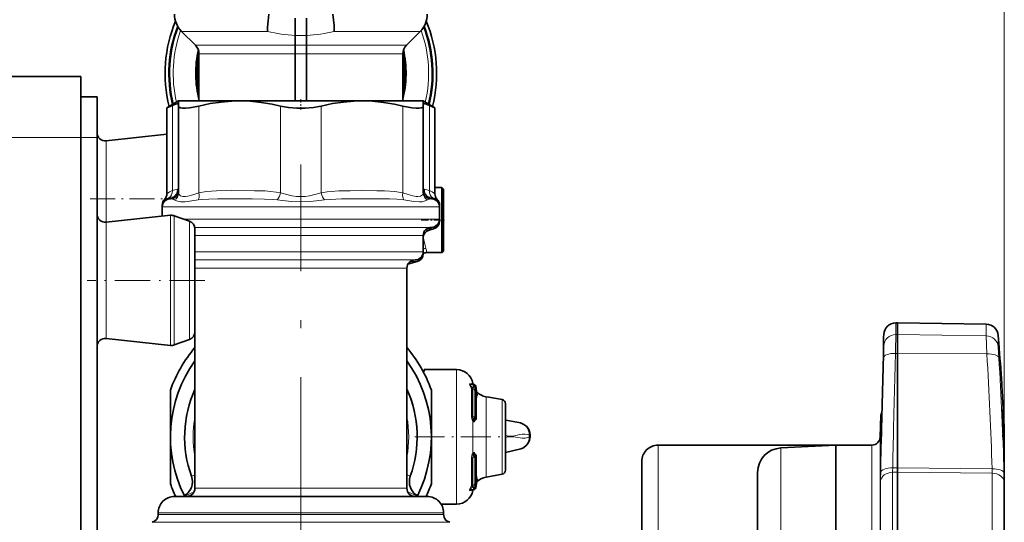
# Model space of a CAD drawing. Extents: x 0 to 420, y 0 to 297.
# Drawn here: x 305 to 366, y 230 to 261 of the extents above; entities that cross this region are included whole.
import ezdxf

# ---------------------------------------------------------------- set-up
doc = ezdxf.new("R2010")
doc.units = 0
doc.linetypes.add('DASHDOT', pattern=[18.5, 12, -3, 0.5, -3])

msp = doc.modelspace()

# ---------------------------------------------------------------- linework, layer by layer
at = {"color": 7, "lineweight": 13}
for p, q in [((365.792877, 236.228714), (365.792877, 283.549164)), ((315.352264, 260.482147), (320.615173, 260.482147)), ((322.313171, 260.228363), (323.013184, 260.228363)), ((324.711121, 260.482147), (326.168213, 260.482147)), ((329.974091, 260.482147), (326.168213, 260.482147)), ((322.313171, 259.6409), (316.193512, 259.6409)), ((322.313171, 259.63736), (323.013184, 259.63736)), ((325.764893, 259.6409), (323.013184, 259.6409)), ((329.132843, 259.6409), (325.764893, 259.6409)), ((316.385254, 259.017242), (316.333923, 259.026459)), ((316.385254, 259.017242), (316.413147, 259.055908)), ((322.313171, 259.110565), (316.413177, 259.110565)), ((322.313171, 259.110565), (323.013184, 259.110565)), ((325.659576, 259.110565), (323.013184, 259.110565)), ((328.913177, 259.110565), (325.659576, 259.110565)), ((328.941101, 259.017242), (328.913208, 259.055939)), ((328.941101, 259.017242), (328.992432, 259.026459)), ((316.338409, 258.696747), (316.285919, 258.703339)), ((316.37674, 258.728638), (316.338409, 258.696747)), ((316.37674, 258.728638), (316.402039, 258.740631)), ((316.402039, 258.740631), (316.413177, 258.746338)), ((328.913177, 258.746338), (328.924316, 258.740631)), ((328.949615, 258.728638), (328.924316, 258.740631)), ((328.949615, 258.728638), (328.987946, 258.696747)), ((328.987946, 258.696747), (329.040436, 258.703339)), ((316.338409, 257.14621), (316.285919, 257.139587)), ((316.385254, 256.825714), (316.333923, 256.816498)), ((316.37674, 257.114319), (316.338409, 257.14621)), ((316.37674, 257.114319), (316.402039, 257.102295)), ((316.413147, 256.787048), (316.385254, 256.825714)), ((316.402039, 257.102295), (316.413177, 257.096619)), ((328.913177, 257.096619), (328.924316, 257.102295)), ((328.913208, 256.787018), (328.941101, 256.825714)), ((328.924316, 257.102295), (328.949615, 257.114319)), ((328.941101, 256.825714), (328.992432, 256.816498)), ((328.949615, 257.114319), (328.987946, 257.14621)), ((328.987946, 257.14621), (329.040436, 257.139587)), ((314.782349, 250.731812), (314.782349, 255.944717)), ((316.413177, 255.911804), (316.413177, 250.584656)), ((321.413177, 255.911804), (321.413177, 250.584656)), ((323.913177, 255.911804), (323.913177, 250.584656)), ((328.913177, 255.911804), (328.913177, 250.584656)), ((330.544006, 250.731812), (330.544006, 255.944717)), ((296.663177, 253.971481), (309.163177, 253.971481)), ((310.163177, 253.971481), (309.163177, 253.971481)), ((310.716919, 253.781326), (310.716919, 248.781326)), ((315.163177, 250.81369), (315.092621, 250.803741)), ((330.233734, 250.803741), (330.163177, 250.813675)), ((314.962372, 250.32077), (314.785034, 250.32077)), ((330.364014, 250.32077), (330.541321, 250.32077)), ((314.177155, 249.837814), (314.163177, 249.837814)), ((315.203735, 249.721481), (314.163177, 249.721481)), ((331.163177, 249.721481), (315.203735, 249.721481)), ((331.14917, 249.837814), (331.163177, 249.837814)), ((310.716919, 248.781326), (310.716919, 243.514801)), ((314.673889, 243.309753), (314.673889, 249.208984)), ((314.898651, 243.32283), (314.898651, 249.181732)), ((331.163177, 248.971481), (315.476349, 248.971481)), ((315.834198, 243.486084), (315.834198, 248.841217)), ((331.14917, 248.855133), (331.163177, 248.855133)), ((330.663177, 248.471481), (316.153107, 248.471481)), ((330.288239, 248.302826), (330.533783, 248.302826)), ((330.364044, 248.372177), (330.792603, 248.372177)), ((330.163177, 247.971481), (316.163177, 247.971481)), ((330.163177, 246.971481), (316.163177, 246.971481)), ((316.520111, 246.471481), (316.163269, 246.471481)), ((329.663177, 246.471481), (316.520111, 246.471481)), ((329.363953, 246.372177), (329.792572, 246.372177)), ((330.14917, 246.855133), (330.163177, 246.855133)), ((316.958893, 245.971481), (316.163177, 245.971481)), ((329.163177, 245.971481), (316.958893, 245.971481)), ((310.716919, 243.514801), (310.716919, 241.661636)), ((314.673889, 241.233963), (314.673889, 243.309753)), ((314.898651, 241.261215), (314.898651, 243.32283)), ((315.834198, 241.60173), (315.834198, 243.486084)), ((359.1362, 241.906403), (359.1362, 242.619751)), ((364.689148, 241.816254), (364.689148, 242.526276)), ((358.39447, 241.7453), (358.39447, 241.063126)), ((358.39975, 241.208511), (358.39975, 241.896042)), ((359.1362, 241.906403), (359.234772, 241.908066)), ((364.689148, 241.816254), (359.234772, 241.908066)), ((364.689148, 241.816254), (364.721497, 240.708115)), ((365.423828, 241.148697), (365.423828, 241.834015)), ((365.423828, 241.148697), (365.456299, 240.474731)), ((359.120239, 240.744003), (359.234772, 240.744766)), ((364.721497, 240.708115), (359.234772, 240.744766)), ((332.213165, 233.621338), (332.213165, 239.746475)), ((333.24176, 238.80101), (333.08551, 238.826828)), ((333.116547, 236.865463), (333.116547, 238.598877)), ((333.244202, 238.66713), (333.187531, 238.673355)), ((333.189514, 238.552307), (333.278839, 238.547119)), ((333.189514, 236.845993), (333.189514, 238.552307)), ((333.200195, 238.907135), (333.200195, 238.86879)), ((333.257263, 238.835815), (333.256042, 238.836136)), ((333.257263, 238.835815), (333.29834, 238.827789)), ((333.278839, 236.855881), (333.278839, 238.547119)), ((333.360748, 236.825272), (333.360748, 238.474548)), ((333.365631, 236.808762), (333.365631, 238.722092)), ((333.380219, 238.741516), (333.379333, 238.746674)), ((333.399078, 236.749588), (333.399078, 238.257812)), ((333.403778, 238.147888), (333.403687, 238.149338)), ((333.431519, 238.123932), (333.446777, 238.07019)), ((333.448639, 238.062241), (333.446777, 238.07019)), ((333.450256, 238.053925), (333.448639, 238.062241)), ((333.454102, 238.240417), (333.454102, 238.247574)), ((334.01355, 238.083008), (334.01355, 234.427917)), ((335.006592, 237.907898), (335.006592, 234.512833)), ((333.189514, 236.845993), (333.278839, 236.855881)), ((333.263733, 236.726624), (333.278839, 236.728226)), ((333.278839, 236.728226), (333.283264, 236.713516)), ((333.360748, 236.825272), (333.365631, 236.808762)), ((358.227295, 235.272949), (358.227295, 236.957245)), ((333.200195, 236.602798), (333.200195, 234.601166)), ((358.2724, 236.33577), (358.265869, 236.058441)), ((365.792603, 234.562943), (365.792603, 236.228714)), ((336.662079, 235.75029), (336.662079, 235.612396)), ((358.180023, 235.604019), (358.180023, 234.01474)), ((344.563171, 229.32869), (344.563171, 235.121475)), ((352.084686, 216.713287), (352.084686, 234.944931)), ((357.680328, 235.121475), (357.680328, 233.591263)), ((358.227936, 235.218887), (358.227295, 235.272949)), ((333.116547, 233.898285), (333.116547, 234.336121)), ((333.189514, 234.356232), (333.278839, 234.346603)), ((333.189514, 232.667084), (333.189514, 234.356232)), ((333.263733, 234.476532), (333.278839, 234.474991)), ((333.278839, 234.474991), (333.283264, 234.490219)), ((333.278839, 232.672531), (333.278839, 234.346603)), ((333.360748, 234.37822), (333.365631, 234.395325)), ((333.360748, 232.745667), (333.360748, 234.37822)), ((333.365631, 232.505463), (333.365631, 234.395325)), ((333.399078, 234.456818), (333.399078, 232.963882)), ((334.01355, 233.159943), (334.01355, 234.427917)), ((335.006592, 234.512833), (335.006592, 233.335052)), ((365.792603, 216.097824), (365.792603, 234.562943)), ((333.116547, 232.620132), (333.116547, 233.898285)), ((358.180023, 209.638962), (358.180023, 234.01474)), ((358.951447, 233.724777), (359.234772, 233.727707)), ((359.234772, 233.727707), (365.040466, 233.667603)), ((315.955139, 233.211472), (315.953522, 233.210327)), ((315.971771, 233.217697), (315.955139, 233.211472)), ((329.371216, 233.211456), (329.354584, 233.217697)), ((329.372833, 233.210327), (329.371216, 233.211472)), ((332.213165, 231.496475), (332.213165, 233.621338)), ((333.403778, 233.076416), (333.403687, 233.074951)), ((333.431122, 233.102402), (333.446777, 233.156708)), ((333.446777, 233.156708), (333.448639, 233.164536)), ((333.448639, 233.164536), (333.450256, 233.172699)), ((357.680328, 210.121475), (357.680328, 233.591263)), ((358.94577, 233.453247), (359.234772, 233.456268)), ((358.94577, 211.789703), (358.94577, 233.453247)), ((359.234772, 233.456268), (365.049561, 233.395294)), ((365.049561, 211.847656), (365.049561, 233.395294)), ((316.958893, 232.471481), (316.163177, 232.471481)), ((329.163177, 232.471481), (316.958893, 232.471481)), ((333.187531, 232.546494), (333.244202, 232.552902)), ((333.278839, 232.672531), (333.189514, 232.667084)), ((333.454102, 232.977554), (333.379333, 232.486053)), ((333.379333, 232.486053), (333.380219, 232.491089)), ((333.454102, 232.977554), (333.454102, 232.984543)), ((358.20932, 212.328659), (358.20932, 232.914291)), ((365.785339, 212.376083), (365.785339, 232.866867)), ((315.517548, 232.008606), (315.512512, 232.006165)), ((315.533813, 232.014893), (315.517578, 232.008621)), ((329.808807, 232.008606), (329.792542, 232.014877)), ((329.813843, 232.006165), (329.808807, 232.008606)), ((333.08551, 232.393753), (333.24176, 232.42012)), ((333.200195, 232.335815), (333.200195, 232.365234)), ((333.257263, 232.397171), (333.29834, 232.404953)), ((314.984344, 230.971481), (313.913177, 230.971481)), ((314.984344, 230.871475), (313.913177, 230.871475)), ((331.413177, 230.971481), (314.984344, 230.971481)), ((331.413177, 230.871475), (314.984344, 230.871475)), ((313.538177, 230.38736), (314.655243, 230.38736)), ((331.788177, 230.38736), (314.655243, 230.38736))]:
    msp.add_line(p, q, dxfattribs=at)
at = {"color": 7, "lineweight": 35}
for p, q in [((322.313171, 260.228363), (322.313171, 261.292542)), ((323.013184, 260.228363), (323.013184, 261.292542)), ((316.193512, 259.6409), (315.352264, 260.482147)), ((322.313171, 259.63736), (322.313171, 260.228363)), ((323.013184, 259.63736), (323.013184, 260.228363)), ((329.132843, 259.6409), (329.974091, 260.482147)), ((322.313171, 259.110565), (322.313171, 259.63736)), ((323.013184, 259.110565), (323.013184, 259.63736)), ((316.333923, 259.026459), (316.351318, 259.121918)), ((316.378143, 259.183167), (316.396484, 259.207886)), ((316.396484, 259.207886), (316.405304, 259.218933)), ((316.413177, 257.921478), (316.413177, 259.110565)), ((322.313171, 256.221466), (322.313171, 259.110565)), ((323.013184, 256.221466), (323.013184, 259.110565)), ((328.913177, 257.921478), (328.913177, 259.110565)), ((328.929871, 259.207886), (328.921051, 259.218933)), ((328.948212, 259.183167), (328.929871, 259.207886)), ((328.992432, 259.026459), (328.975037, 259.121918)), ((316.318115, 258.610901), (316.392731, 258.673492)), ((329.00824, 258.610901), (328.933624, 258.673492)), ((316.413177, 256.221466), (316.413177, 257.921478)), ((328.913177, 256.221466), (328.913177, 257.921478)), ((296.663177, 257.721466), (309.163177, 257.721466)), ((309.163177, 257.721466), (309.163177, 253.971481)), ((309.163177, 257.721466), (309.163177, 256.721466)), ((316.318115, 257.232056), (316.392731, 257.169464)), ((329.00824, 257.232056), (328.933624, 257.169464)), ((309.163177, 256.721466), (309.163177, 256.471466)), ((316.333923, 256.816498), (316.351318, 256.721039)), ((316.396484, 256.635071), (316.378143, 256.65976)), ((316.413177, 256.615387), (316.396484, 256.635071)), ((328.913177, 256.615387), (328.929871, 256.635071)), ((328.929871, 256.635071), (328.948212, 256.65976)), ((328.992432, 256.816498), (328.975037, 256.721039)), ((310.163177, 256.471466), (309.163177, 256.471466)), ((310.163177, 253.971481), (310.163177, 256.471466)), ((315.163177, 256.221466), (314.447418, 255.808228)), ((316.081299, 256.221466), (315.163177, 256.221466)), ((315.163177, 256.221466), (315.163177, 255.911804)), ((318.911926, 256.221466), (316.081299, 256.221466)), ((318.911926, 256.221466), (318.914429, 256.221466)), ((326.411926, 256.221466), (318.914459, 256.221466)), ((326.411926, 256.221466), (326.414429, 256.221466)), ((330.163177, 256.221466), (326.414429, 256.221466)), ((330.163177, 256.221466), (330.878937, 255.808228)), ((330.163177, 255.911804), (330.163177, 256.221466)), ((314.782349, 255.944717), (314.447418, 255.808228)), ((314.447418, 250.536148), (314.447418, 255.808228)), ((315.163177, 255.911804), (315.163177, 250.584656)), ((330.163177, 255.911804), (330.163177, 250.584656)), ((330.878937, 255.808228), (330.544006, 255.944717)), ((330.878937, 250.536148), (330.878937, 255.808228)), ((310.716919, 253.781326), (314.447388, 254.184509)), ((309.163177, 61.471481), (309.163177, 253.971481)), ((310.163177, 215.987503), (310.163177, 253.971481)), ((310.163177, 253.009521), (310.163177, 253.221481)), ((310.163177, 252.870926), (310.163177, 253.009521)), ((310.163177, 252.438873), (310.163177, 252.870926)), ((310.163177, 249.275253), (310.163177, 252.438873)), ((330.878906, 250.921478), (331.313171, 250.921478)), ((331.313171, 250.676636), (331.313171, 250.921478)), ((331.413177, 250.821472), (331.313171, 250.921478)), ((331.313171, 246.921478), (331.313171, 250.676636)), ((331.413177, 250.588882), (331.413177, 250.821472)), ((331.413177, 247.021469), (331.413177, 250.588882)), ((314.163177, 249.837814), (314.163177, 249.727539)), ((314.163177, 249.153809), (314.163177, 249.721481)), ((331.163177, 249.837814), (331.163177, 248.855133)), ((331.163177, 248.971481), (331.163177, 249.721481)), ((310.716919, 248.781326), (314.673889, 249.208984)), ((315.834198, 248.841217), (314.898651, 249.181732)), ((316.163177, 243.711334), (316.163177, 248.371368)), ((330.533783, 248.302826), (330.792603, 248.372177)), ((330.163177, 246.971481), (330.163177, 247.971481)), ((330.163177, 247.819855), (330.163177, 246.855133)), ((330.350555, 246.921478), (331.313171, 246.921478)), ((331.413177, 247.021469), (331.313171, 246.921478)), ((329.230103, 246.221451), (329.792572, 246.372177)), ((316.163177, 232.471481), (316.163177, 245.971481)), ((329.163177, 232.471481), (329.163177, 245.971481)), ((316.163177, 242.071579), (316.163177, 243.711334)), ((359.1362, 242.619751), (359.234772, 242.621475)), ((359.234772, 241.908066), (359.234772, 242.621475)), ((364.689148, 242.526276), (359.234772, 242.621475)), ((310.716919, 241.661636), (314.673889, 241.233963)), ((315.834198, 241.60173), (314.898651, 241.261215)), ((358.39447, 241.7453), (358.394348, 241.738312)), ((358.394348, 241.738312), (358.394348, 241.056381)), ((358.394348, 241.056381), (358.394348, 241.738312)), ((358.39447, 241.745255), (358.39975, 241.895996)), ((359.234772, 240.744766), (359.234772, 241.908066)), ((365.423828, 241.834015), (365.459045, 241.371475)), ((359.234772, 240.744766), (359.234772, 233.727707)), ((330.213165, 239.641418), (330.213165, 239.746475)), ((330.213165, 239.746475), (332.213165, 239.746475)), ((330.152496, 239.641418), (330.213165, 239.641418)), ((314.663177, 235.621475), (314.663177, 238.493759)), ((330.663177, 235.621475), (330.663177, 238.493759)), ((333.200195, 238.907135), (333.209137, 238.859543)), ((333.256042, 238.836136), (333.30014, 238.82753)), ((333.402832, 238.241776), (333.402649, 238.23558)), ((333.402649, 238.23558), (333.402649, 236.740067)), ((333.462097, 238.225845), (333.463165, 238.21109)), ((333.463165, 238.204041), (333.463165, 238.21109)), ((333.463165, 238.201324), (333.463165, 238.204041)), ((334.189514, 238.051971), (334.01355, 238.083008)), ((335.006592, 237.907898), (334.189514, 238.051971)), ((335.213165, 234.632202), (335.213165, 237.661697)), ((365.702179, 237.279404), (365.721741, 236.965469)), ((365.721741, 236.965469), (365.721741, 237.471481)), ((335.222839, 236.658463), (336.119141, 236.479202)), ((358.180023, 235.603989), (358.227295, 236.957199)), ((365.721741, 236.965469), (365.71225, 236.965469)), ((365.721741, 237.121475), (365.74231, 237.121475)), ((365.74231, 236.627396), (365.74231, 237.121475)), ((365.74231, 237.121475), (365.792603, 236.228714)), ((358.233582, 235.22879), (358.265808, 236.057007)), ((358.272308, 236.334366), (358.265808, 236.057007)), ((365.68869, 236.371475), (365.698151, 236.371475)), ((365.719727, 235.796478), (365.68869, 236.371475)), ((365.698151, 236.371475), (365.729187, 235.796478)), ((365.74231, 236.627396), (365.721558, 236.627396)), ((365.760986, 236.313477), (365.72879, 236.313477)), ((365.74231, 236.627396), (365.760986, 236.313477)), ((365.792603, 236.228714), (365.792877, 236.217819)), ((365.792877, 236.217819), (365.792877, 234.553375)), ((365.792877, 229.139908), (365.792877, 236.217819)), ((314.663177, 235.621475), (314.663177, 232.749191)), ((330.663177, 232.749191), (330.663177, 235.621475)), ((336.713165, 235.628983), (336.713165, 235.738541)), ((365.703094, 235.796478), (365.712006, 235.796478)), ((365.703094, 235.796478), (365.721313, 235.446472)), ((365.719727, 235.796478), (365.712006, 235.796478)), ((365.729187, 235.796478), (365.719727, 235.796478)), ((365.743652, 235.796478), (365.729187, 235.796478)), ((365.761902, 235.446472), (365.743652, 235.796478)), ((335.213165, 234.672653), (336.15036, 234.894409)), ((344.563171, 235.121475), (355.452484, 235.121475)), ((352.084686, 234.944931), (355.453217, 235.121475)), ((355.453217, 233.591263), (355.453217, 235.121475)), ((355.453217, 235.121475), (357.680328, 235.121475)), ((365.721313, 235.446472), (365.735657, 235.446472)), ((365.737946, 235.446472), (365.735657, 235.446472)), ((365.737946, 235.446472), (365.745544, 235.297607)), ((365.747406, 235.446472), (365.737946, 235.446472)), ((365.766815, 234.871475), (365.745544, 235.297607)), ((365.747406, 235.446472), (365.776306, 234.871475)), ((365.747406, 235.446472), (365.761902, 235.446472)), ((365.766815, 234.871475), (365.773193, 234.871475)), ((365.776306, 234.871475), (365.773193, 234.871475)), ((333.402649, 232.986282), (333.402649, 234.466644)), ((335.213165, 233.581253), (335.213165, 234.632202)), ((365.792877, 234.553375), (365.792877, 216.103043)), ((343.563171, 229.302475), (343.563171, 234.121475)), ((359.234772, 233.456268), (359.234772, 233.727707)), ((335.006592, 233.335052), (334.01355, 233.159943)), ((350.663177, 217.431442), (350.663177, 233.446991)), ((355.453217, 233.591263), (355.453217, 216.628662)), ((359.234772, 211.786682), (359.234772, 233.456268)), ((333.402649, 232.986282), (333.402771, 232.981232)), ((333.462036, 232.999313), (333.463165, 233.014282)), ((333.463165, 233.021179), (333.463165, 233.023895)), ((333.463165, 233.014282), (333.463165, 233.021179)), ((315.861908, 231.971481), (314.913177, 231.971481)), ((315.512482, 232.006165), (315.452423, 231.971481)), ((330.413177, 231.971481), (315.861908, 231.971481)), ((329.813843, 232.00618), (329.873932, 231.971481)), ((333.206635, 232.371353), (333.200195, 232.335815)), ((333.256409, 232.396973), (333.299561, 232.405136)), ((331.264252, 231.496475), (332.213165, 231.496475)), ((310.163177, 231.121475), (310.163147, 231.116211)), ((313.913177, 230.871475), (313.913177, 230.971481)), ((331.413177, 230.871475), (331.413177, 230.971481))]:
    msp.add_line(p, q, dxfattribs=at)
at = {"color": 7, "linetype": 'DASHDOT', "lineweight": 13, "ltscale": 0.016267}
msp.add_line((322.663177, 256.327087), (322.663177, 255.676422), dxfattribs=at)
at = {"color": 7, "linetype": 'DASHDOT', "lineweight": 13, "ltscale": 0.03}
msp.add_line((309.063171, 253.971481), (310.263184, 253.971481), dxfattribs=at)
at = {"color": 7, "linetype": 'DASHDOT', "lineweight": 13}
msp.add_line((322.663177, 227.285507), (322.663177, 252.317047), dxfattribs=at)
at = {"color": 7, "linetype": 'DASHDOT', "lineweight": 13, "ltscale": 0.128527}
msp.add_line((309.734741, 250.221481), (314.875824, 250.221481), dxfattribs=at)
at = {"color": 7, "linetype": 'DASHDOT', "lineweight": 13, "ltscale": 0.037334}
msp.add_line((330.044281, 248.921478), (331.537628, 248.921478), dxfattribs=at)
at = {"color": 7, "linetype": 'DASHDOT', "lineweight": 13, "ltscale": 0.18}
msp.add_line((316.763184, 245.221481), (309.563171, 245.221481), dxfattribs=at)
at = {"color": 7, "linetype": 'DASHDOT', "lineweight": 13, "ltscale": 0.15182}
msp.add_line((329.646423, 235.621475), (335.719238, 235.621475), dxfattribs=at)
at = {"color": 7, "lineweight": 35}
for points in [[(320.615173, 260.482147), (320.62149, 260.746918), (320.652008, 261.126587), (320.705261, 261.542786)], [(324.711121, 260.482147), (324.708923, 260.654602), (324.698608, 260.851135), (324.621094, 261.542786)], [(316.413177, 255.911804), (317.109833, 256.057678), (317.771637, 256.155121), (318.412201, 256.208618), (318.911926, 256.221466)], [(318.914459, 256.221466), (319.562805, 256.19986), (320.223663, 256.134216), (320.910553, 256.021362), (321.413177, 255.911804)], [(323.913177, 255.911804), (324.609833, 256.057678), (325.271637, 256.155121), (325.912201, 256.208618), (326.411926, 256.221466)], [(326.414459, 256.221466), (327.062805, 256.19986), (327.723663, 256.134216), (328.410553, 256.021362), (328.913177, 255.911804)], [(315.407166, 255.777969), (315.285614, 255.796936), (315.204468, 255.833466), (315.173615, 255.868408), (315.163177, 255.911804)], [(315.407166, 255.777969), (315.592682, 255.777451), (315.824463, 255.799408), (316.413177, 255.911804)], [(323.913177, 255.911804), (323.429688, 255.823654), (322.921539, 255.780289), (322.404938, 255.780289), (321.896606, 255.823669), (321.413177, 255.911804)], [(330.163177, 255.911804), (330.155121, 255.87326), (330.131317, 255.841263), (330.038574, 255.796356), (329.907104, 255.777161), (329.732727, 255.777512), (329.46286, 255.804718), (328.913177, 255.911804)], [(333.380219, 238.741516), (333.455505, 238.268799), (333.462097, 238.225845)], [(336.119141, 236.479202), (336.332489, 236.394211), (336.511444, 236.251862), (336.635193, 236.072388), (336.698486, 235.886536), (336.713165, 235.738541)], [(336.713165, 235.628983), (336.68335, 235.418945), (336.598877, 235.229538), (336.465363, 235.069336), (336.271912, 234.940414), (336.15036, 234.894409)], [(333.462036, 232.999313), (333.382935, 232.512436), (333.380219, 232.491089)]]:
    msp.add_lwpolyline(points, dxfattribs=at)
at = {"color": 7, "lineweight": 13}
for points in [[(316.385254, 259.017242), (316.372894, 259.115112), (316.373047, 259.166077), (316.376007, 259.179108), (316.378143, 259.183167)], [(328.941101, 259.017242), (328.953461, 259.115112), (328.953308, 259.166077), (328.950348, 259.179108), (328.948212, 259.183167)], [(316.338409, 258.696747), (316.307831, 258.623779), (316.305817, 258.612488), (316.306122, 258.608826), (316.306793, 258.607239), (316.308105, 258.606171), (316.308929, 258.606018), (316.310822, 258.606293), (316.313019, 258.607269), (316.318115, 258.610901)], [(328.987946, 258.696747), (329.018524, 258.623779), (329.020538, 258.612488), (329.020233, 258.608826), (329.019562, 258.607239), (329.01825, 258.606171), (329.017426, 258.606018), (329.015533, 258.606293), (329.013336, 258.607269), (329.00824, 258.610901)], [(316.318115, 257.232056), (316.311066, 257.236572), (316.309204, 257.236908), (316.307343, 257.236298), (316.306549, 257.235291), (316.305939, 257.233154), (316.306274, 257.226227), (316.31308, 257.203094), (316.338409, 257.14621)], [(329.00824, 257.232056), (329.015289, 257.236572), (329.017151, 257.236908), (329.019012, 257.236298), (329.019806, 257.235291), (329.020416, 257.233154), (329.020081, 257.226227), (329.013275, 257.203094), (328.987946, 257.14621)], [(316.385254, 256.825714), (316.372894, 256.727844), (316.373047, 256.67688), (316.376007, 256.663849), (316.378143, 256.65976)], [(328.941101, 256.825714), (328.953461, 256.727844), (328.953308, 256.67688), (328.950348, 256.663849), (328.948212, 256.65976)], [(315.163177, 250.584656), (315.194763, 250.487427), (315.287964, 250.40329), (315.417053, 250.360962)], [(315.417053, 250.360962), (315.595398, 250.36171), (315.734436, 250.387054), (316.047638, 250.475647), (316.413177, 250.584641)], [(321.413177, 250.584656), (321.155609, 250.634186), (320.808105, 250.677338), (320.473389, 250.701202), (319.811462, 250.719238), (318.427277, 250.721283), (317.498199, 250.707748), (316.868378, 250.661484), (316.413177, 250.584656)], [(321.413177, 250.584656), (321.888611, 250.458557), (322.136871, 250.405838), (322.397644, 250.368668), (322.659698, 250.35527), (322.921814, 250.367996), (323.182709, 250.404602), (323.433716, 250.457565), (323.913177, 250.584641)], [(328.913177, 250.584656), (328.429047, 250.664841), (327.788849, 250.709198), (327.320984, 250.719131), (326.39389, 250.721481), (325.692383, 250.720551), (324.987885, 250.707336), (324.518066, 250.677307), (324.281342, 250.650436), (323.913177, 250.584656)], [(328.913177, 250.584656), (329.233795, 250.489502), (329.524292, 250.403793), (329.740417, 250.360565), (329.83548, 250.355316), (330.003296, 250.386337), (330.113312, 250.463409), (330.150604, 250.523346), (330.163177, 250.584641)], [(314.900635, 250.153061), (315.03479, 250.09079), (315.305176, 250.041214)], [(315.305176, 250.041214), (315.540497, 250.043533), (315.717651, 250.060791), (316.35611, 250.153061)], [(318.663116, 250.221481), (317.548859, 250.218475), (317.009064, 250.20578), (316.570007, 250.177582), (316.35611, 250.153061)], [(321.207703, 250.153061), (320.950592, 250.177643), (320.434631, 250.205887), (319.665283, 250.219849), (318.663116, 250.221481)], [(321.207703, 250.153061), (322.058289, 250.063629), (322.659027, 250.038376), (323.259857, 250.062988), (324.118652, 250.153061)], [(326.663177, 250.221481), (325.661194, 250.219849), (325.150604, 250.213165), (324.462189, 250.184067), (324.118652, 250.153061)], [(328.970245, 250.153061), (328.538055, 250.194519), (328.08667, 250.213135), (327.153381, 250.221375), (326.663177, 250.221481)], [(328.970245, 250.153061), (329.592407, 250.06279), (329.929962, 250.038406), (330.074432, 250.045609), (330.289429, 250.090088), (330.42572, 250.153061)], [(333.021973, 238.873718), (333.014008, 238.872177), (333.005615, 238.865097), (333.002472, 238.856735), (333.002472, 238.838028), (333.013855, 238.79866), (333.048157, 238.725906), (333.116547, 238.598877)], [(333.021973, 238.873718), (333.132263, 238.886703), (333.178131, 238.908752)], [(333.08551, 238.826828), (333.069092, 238.827469), (333.061646, 238.826141), (333.055603, 238.822998), (333.052032, 238.815979), (333.052185, 238.812225), (333.055054, 238.803696), (333.070496, 238.781708), (333.13028, 238.723236), (333.187531, 238.673355)], [(333.08551, 238.826828), (333.207306, 238.824905), (333.257263, 238.835815)], [(333.178131, 238.908752), (333.17865, 238.908997), (333.179962, 238.908401), (333.181549, 238.906311), (333.190308, 238.88327)], [(333.283264, 238.813995), (333.276611, 238.808411), (333.24176, 238.80101)], [(333.278839, 238.547119), (333.281616, 238.567032), (333.272461, 238.618423), (333.244202, 238.66713)], [(333.379333, 238.746689), (333.415802, 238.496185), (333.454102, 238.247574)], [(333.399078, 238.257812), (333.401855, 238.287277), (333.404175, 238.292709), (333.40564, 238.294464), (333.407837, 238.295715), (333.410431, 238.295776), (333.41449, 238.293976), (333.424469, 238.284332), (333.454102, 238.240417)], [(333.402588, 238.017319), (333.428528, 238.011246), (333.438263, 238.013489), (333.446503, 238.020309), (333.44986, 238.027008), (333.450256, 238.053925)], [(333.403778, 238.147888), (333.424164, 238.134903), (333.432343, 238.133926), (333.437164, 238.1353), (333.440765, 238.138229)], [(333.116547, 236.865463), (333.136505, 236.732864), (333.178131, 236.634659), (333.184021, 236.626709)], [(333.189514, 236.845993), (333.188782, 236.822571), (333.204468, 236.778839), (333.233215, 236.745514), (333.263733, 236.726624)], [(333.252197, 236.546326), (333.270081, 236.539139), (333.288727, 236.541946), (333.304657, 236.552597), (333.32901, 236.590652), (333.341034, 236.64772)], [(358.227936, 235.218887), (358.22879, 235.20459), (358.22937, 235.201019), (358.229645, 235.200241), (358.230133, 235.200073), (358.230774, 235.20163), (358.231598, 235.20607), (358.248352, 235.502121), (358.265869, 236.058441)], [(335.213165, 235.592422), (335.415253, 235.640762), (335.651947, 235.647369), (335.842072, 235.616287), (336.100189, 235.562317), (336.22757, 235.547485), (336.416107, 235.554016), (336.662079, 235.612396)], [(335.214233, 235.702652), (335.411591, 235.664352), (335.648254, 235.667831), (335.838348, 235.707321), (336.096466, 235.773453), (336.223877, 235.794586), (336.412445, 235.797546), (336.662079, 235.75029)], [(336.662079, 235.75029), (336.707092, 235.74263), (336.711273, 235.740814), (336.712494, 235.739914), (336.713165, 235.738541)], [(333.184021, 234.576309), (333.1716, 234.557114), (333.145386, 234.496536), (333.116547, 234.336121)], [(333.263733, 234.476532), (333.228027, 234.452377), (333.196686, 234.40863), (333.189514, 234.356232)], [(333.341187, 234.558929), (333.321899, 234.632904), (333.300507, 234.658691), (333.282135, 234.667343), (333.263245, 234.665985), (333.252197, 234.659943)], [(333.450256, 233.172699), (333.451355, 233.192291), (333.449432, 233.200119), (333.443298, 233.208862), (333.433167, 233.213364), (333.424225, 233.213669), (333.402557, 233.207138)], [(333.440948, 233.086777), (333.437378, 233.089661), (333.432556, 233.090973), (333.424316, 233.089844), (333.403778, 233.076416)], [(333.116547, 232.620132), (333.037598, 232.472168), (333.006042, 232.397614), (333.001678, 232.37204), (333.003876, 232.358444), (333.010895, 232.349884), (333.021973, 232.347168)], [(333.187531, 232.546494), (333.088104, 232.45668), (333.068939, 232.435989), (333.055481, 232.416824), (333.052155, 232.407471), (333.053223, 232.399765), (333.058228, 232.395309), (333.066315, 232.393112), (333.08551, 232.393753)], [(333.278839, 232.672531), (333.281616, 232.652893), (333.272461, 232.601761), (333.244202, 232.552902)], [(333.454102, 232.984543), (333.42691, 232.942917), (333.416382, 232.931091), (333.411377, 232.927872), (333.40921, 232.927368), (333.406372, 232.927979), (333.405151, 232.928909), (333.403076, 232.931961), (333.400787, 232.93959), (333.399078, 232.963882)], [(316.113861, 232.254883), (315.704956, 232.080933), (315.533813, 232.014877)], [(329.792542, 232.014877), (329.621307, 232.080978), (329.212494, 232.254883)], [(333.021973, 232.347168), (333.132233, 232.340149), (333.178131, 232.32428)], [(333.08551, 232.393753), (333.1539, 232.399734), (333.257263, 232.397171)], [(333.189758, 232.349197), (333.183075, 232.330261), (333.18042, 232.325516), (333.179291, 232.324371), (333.178772, 232.324158), (333.178131, 232.32428)], [(333.283264, 232.413544), (333.27829, 232.416412), (333.24176, 232.42012)]]:
    msp.add_lwpolyline(points, dxfattribs=at)
at = {"color": 7, "lineweight": 35}
for centre, radius, start, end in [((316.412933, 261.542786), 1.5, 179.999995, 225), ((328.913422, 261.542786), 1.5, 314.999999, 0), ((322.663177, 257.921478), 8.325, 157.441202, 194.120673), ((322.663177, 257.921478), 8.325001, 345.878966, 22.559036), ((322.663177, 257.921478), 8.05, 159.328588, 193.563139), ((322.663177, 257.921478), 8.05, 346.436527, 20.671525), ((315.663177, 259.110565), 0.75, 359.999997, 45.000001), ((329.663177, 259.110565), 0.75, 135, 179.999995), ((322.663177, 257.921478), 6.425, 170.096914, 174.745158), ((316.498688, 259.093872), 0.15, 143.463889, 169.232704), ((328.827667, 259.093872), 0.15, 10.767301, 36.536116), ((322.663177, 257.921478), 6.425, 5.253077, 9.903084), ((322.663177, 257.921478), 6.425, 174.74692, 185.25308), ((316.41452, 258.495972), 0.15, 130.000001, 174.74692), ((316.232025, 258.86499), 0.25, 310, 316.436722), ((329.09433, 258.86499), 0.25, 223.562122, 229.999999), ((328.911835, 258.495972), 0.15, 5.253077, 50), ((322.663177, 257.921478), 6.425, 354.746924, 5.253077), ((316.41452, 257.346954), 0.15, 185.253053, 229.999985), ((322.663177, 257.921478), 6.425, 185.257219, 189.903086), ((322.663177, 257.921478), 6.425, 350.096914, 354.746923), ((328.911835, 257.346954), 0.15, 310.000017, 354.746947), ((316.498688, 256.749054), 0.15, 190.767283, 216.536057), ((316.232025, 256.977936), 0.25, 43.563278, 50), ((329.09433, 256.977936), 0.25, 129.999974, 136.437864), ((328.827667, 256.749054), 0.15, 323.463945, 349.232712), ((316.528931, 251.740112), 4.552912, 107.456108, 112.557836), ((328.797424, 251.740112), 4.552912, 67.442162, 72.54389), ((310.663177, 254.278427), 0.5, 180.000005, 276.168505), ((314.663177, 250.721481), 0.5, 269.999997, 360), ((330.663177, 250.721481), 0.5, 179.999995, 269.999997), ((314.663177, 249.721481), 0.5, 90.000003, 180.000005), ((314.663177, 249.837814), 0.5, 135.706146, 180.000005), ((313.947418, 250.536148), 0.5, 315.706152, 359.999998), ((330.663177, 249.721481), 0.5, 0, 90.000003), ((331.378937, 250.536148), 0.5, 179.999995, 224.293854), ((330.663177, 249.837814), 0.5, 0, 44.293848), ((310.663177, 249.278427), 0.5, 180.000005, 276.168505), ((314.727631, 248.711884), 0.5, 70, 96.168503), ((315.663177, 248.371368), 0.5, 0, 70), ((330.663177, 248.971481), 0.5, 269.999997, 360), ((330.663177, 248.855133), 0.5, 285.000001, 360), ((330.663177, 247.971481), 0.5, 90.000003, 179.999995), ((330.663177, 247.819855), 0.5, 105, 179.999995), ((329.663177, 246.971481), 0.5, 269.999997, 360), ((330.350555, 246.671478), 0.250001, 90.000153, 138.68512), ((329.663177, 245.971481), 0.5, 90.000003, 179.999995), ((329.663177, 246.855133), 0.5, 285.000001, 360), ((359.149292, 241.869873), 0.75, 90.999997, 178.000003), ((364.676056, 241.776382), 0.75, 4.407537, 89.000001), ((310.663177, 241.16452), 0.5, 83.831495, 179.999995), ((315.663177, 242.071579), 0.5, 290, 360), ((322.663177, 235.621475), 8.5, 139.881304, 160.250076), ((314.727631, 241.731064), 0.5, 263.831497, 290), ((322.663177, 235.621475), 8.5, 19.749922, 40.119633), ((324.810791, 241.506516), 33.586858, 358.133716, 359.232092), ((116.157364, 222.621063), 250.005773, 3.726861, 4.301216), ((116.157364, 222.621063), 250.005773, 3.726861, 4.301216), ((322.663177, 235.621475), 8, 144.341459, 206.815058), ((322.663177, 235.621475), 8, 333.184939, 35.659632), ((1175.734619, 216.737076), 817.697296, 178.340829, 178.626686), ((332.213165, 238.746475), 1, 9.245645, 90.000003), ((322.663177, 235.621475), 7.129743, 155.737739, 199.766112), ((322.663177, 235.621475), 7.129742, 340.23389, 24.262186), ((333.273315, 238.929764), 0.095117, 207.029553, 259.553647), ((333.280975, 238.729385), 0.1, 6.970332, 78.950136), ((116.163177, 222.621475), 250, 3.405374, 3.726853), ((333.489288, 238.096283), 0.064045, 139.156266, 179.890558), ((334.187195, 239.06781), 1, 220.931748, 259.999999), ((333.36319, 238.201324), 0.1, 320.875833, 0), ((334.963165, 237.661697), 0.25, 0, 79.999998), ((292.98584, 234.793121), 72.758842, 1.065845, 1.958264), ((333.302673, 236.740067), 0.1, 290.815798, 359.999986), ((358.427155, 236.950256), 0.199999, 132.906547, 177.999975), ((333.35434, 236.599564), 0.049696, 108.943723, 139.203504), ((364.014099, 236.529999), 1.760267, 347.417742, 352.934321), ((357.680328, 235.621475), 0.5, 269.999997, 358), ((344.563171, 234.121475), 1, 90.000003, 180.000005), ((352.163177, 233.446991), 1.5, 92.999999, 180.000005), ((333.355042, 234.606796), 0.04961, 220.316225, 250.78184), ((333.302673, 234.466644), 0.1, 0.000017, 68.877608), ((315.012451, 232.872147), 0.999988, 300.004042, 19.766409), ((330.313904, 232.872147), 0.999988, 160.233574, 239.995994), ((333.490479, 233.129333), 0.065207, 179.311194, 220.665193), ((334.187195, 232.17514), 1, 100.000001, 138.787081), ((333.36319, 233.023895), 0.1, 360, 38.960328), ((334.963165, 233.581253), 0.25, 280.000002, 360), ((322.663177, 235.621475), 8.5, 199.749924, 205.430237), ((315.663177, 232.471481), 0.5, 269.999997, 0), ((329.663177, 232.471481), 0.5, 180.000005, 269.999997), ((322.663177, 235.621475), 8.5, 334.569768, 340.250078), ((333.280975, 232.503403), 0.1, 280.72058, 352.931778), ((314.913177, 230.971481), 1, 90.000003, 180.000005), ((330.413177, 230.971481), 1, 0, 90.000003), ((332.213165, 232.496475), 1, 269.999997, 350.754355), ((333.273193, 232.303055), 0.095319, 100.122076, 153.33369), ((313.413177, 230.871475), 0.5, 284.477512, 0), ((331.913177, 230.871475), 0.5, 180.000005, 255.522489)]:
    msp.add_arc(centre, radius, start, end, dxfattribs=at)
at = {"color": 7, "lineweight": 13}
for centre, radius, start, end in [((322.663177, 257.921478), 8.113462, 158.959061, 193.695276), ((322.663177, 257.921478), 8.113462, 346.304368, 21.041103), ((322.663177, 257.921478), 7.83033, 160.377759, 193.088359), ((322.700104, 268.986664), 8.756147, 256.22522, 267.467199), ((322.626495, 268.983795), 8.753292, 272.531894, 283.777227), ((322.663177, 257.921478), 7.83033, 346.911297, 19.622326), ((322.663177, 257.921478), 6.46967, 166.926572, 194.973136), ((322.764435, 257.920868), 6.472714, 170.248025, 173.115543), ((322.663177, 257.921478), 6.46967, 345.026479, 13.073593), ((322.56192, 257.920868), 6.472714, 6.884458, 9.751972), ((325.319733, 257.921478), 9.028075, 175.620392, 184.379622), ((320.467743, 257.921478), 4.143444, 169.544119, 190.455853), ((322.505768, 257.922272), 6.181856, 170.252574, 172.505006), ((322.821442, 257.922363), 6.181, 7.495206, 9.748364), ((324.858612, 257.921478), 4.143444, 349.544144, 10.455876), ((320.006622, 257.921478), 9.028075, 355.620382, 4.379602), ((322.764435, 257.922058), 6.47271, 186.884457, 189.751975), ((322.506989, 257.920959), 6.183096, 187.496182, 189.747754), ((322.820648, 257.920654), 6.181771, 350.252278, 352.505075), ((322.56192, 257.922058), 6.47271, 350.248027, 353.115544), ((315.28006, 249.494171), 1.33387, 111.907049, 128.628172), ((315.328308, 249.074554), 1.745008, 97.761338, 108.233903), ((314.674286, 250.586884), 0.489104, 297.555036, 359.737978), ((330.652069, 250.586884), 0.489104, 180.262001, 242.444931), ((329.998108, 249.074768), 1.744789, 71.765358, 82.239234), ((330.046387, 249.494278), 1.333736, 51.37153, 68.094268), ((314.881104, 249.033432), 1.289386, 103.968962, 116.526347), ((314.911774, 248.889755), 1.436483, 95.061501, 103.772949), ((314.66925, 249.79422), 0.427143, 57.183863, 90.812788), ((315.987701, 242.105713), 8.30262, 96.854726, 98.328762), ((329.338654, 242.105652), 8.302691, 81.671208, 83.145266), ((330.657135, 249.794006), 0.427348, 89.191417, 122.804342), ((330.414581, 248.889801), 1.436439, 76.226885, 84.938607), ((330.445251, 249.033432), 1.289377, 63.473651, 76.031091), ((336.83017, 249.057358), 6.762131, 189.900231, 196.046773), ((330.348724, 246.903198), 0.285422, 93.467881, 130.582425), ((329.744598, 247.011276), 0.612731, 351.57073, 16.772119), ((262.844116, 242.695999), 96.295617, 358.838492, 359.530187), ((324.910675, 241.505112), 33.487013, 358.132077, 359.243744), ((320.788879, 241.701599), 37.614408, 358.141754, 359.24887), ((1175.05957, 216.770523), 817.021559, 178.341744, 178.627806), ((1177.903809, 216.865906), 819.86017, 178.349381, 178.628107), ((1179.437744, 217.097931), 820.65821, 178.348875, 178.627205), ((322.663177, 235.621475), 7.127838, 155.772395, 199.761918), ((322.663177, 235.621475), 7.110067, 156.092635, 199.759964), ((322.663177, 235.621475), 7.127838, 340.23808, 24.229024), ((322.663177, 235.621475), 7.110067, 340.240049, 23.908806), ((333.103943, 238.917969), 0.093052, 208.365743, 258.568146), ((333.274933, 238.934341), 0.100109, 194.812558, 259.842386), ((333.523682, 238.61615), 0.340695, 170.340424, 190.815012), ((333.223511, 238.703262), 0.099483, 15.177705, 79.415757), ((333.335907, 238.770798), 0.068177, 123.401943, 140.636846), ((333.265808, 238.715469), 0.10006, 3.797085, 79.957329), ((333.280762, 238.729233), 0.100109, 10.036928, 79.897709), ((333.411926, 239.154007), 0.434494, 257.72679, 263.882491), ((332.530701, 238.473389), 0.829801, 0.080873, 17.975321), ((333.455933, 238.687408), 0.096764, 142.260573, 158.987611), ((333.4953, 238.118042), 0.072712, 195.50447, 230.104405), ((333.488586, 238.122864), 0.067219, 199.6175, 231.553703), ((333.496063, 238.109406), 0.07191, 190.428109, 230.454794), ((322.663177, 235.621475), 6.613872, 169.354281, 190.645719), ((322.663177, 235.621475), 6.613872, 349.350939, 10.649061), ((333.289093, 236.624329), 0.105301, 103.923213, 178.70175), ((333.302429, 236.599777), 0.10254, 101.740934, 178.303659), ((333.32309, 236.574921), 0.105492, 104.090451, 178.739917), ((333.149567, 236.630051), 0.149521, 28.04775, 40.229428), ((333.260071, 236.827682), 0.10099, 280.693389, 358.623532), ((333.390442, 236.758499), 0.12348, 208.091416, 221.093965), ((333.266998, 236.811417), 0.098971, 279.425317, 358.453769), ((333.405731, 236.740555), 0.125445, 192.442291, 210.261216), ((333.429535, 236.773529), 0.163469, 216.054351, 229.881604), ((333.293304, 236.749939), 0.105957, 286.937473, 359.808764), ((333.484833, 236.837402), 0.122654, 193.512527, 225.681953), ((883.236816, 224.221039), 524.371565, 178.62991, 178.961516), ((333.081146, 236.539597), 0.134796, 27.964541, 40.257435), ((333.322296, 236.668243), 0.138546, 208.186697, 221.053749), ((333.364044, 236.705612), 0.194602, 221.276385, 234.92507), ((333.361023, 236.546112), 0.108891, 109.789192, 179.88467), ((333.332886, 236.660019), 0.014434, 232.885207, 291.529976), ((882.577148, 223.964859), 524.448073, 178.630976, 178.962813), ((358.385834, 235.266434), 0.158688, 156.434158, 177.645434), ((333.289154, 234.578934), 0.105407, 181.430428, 256.0495), ((333.074493, 234.66539), 0.141162, 320.879262, 332.934447), ((333.302368, 234.604416), 0.102508, 181.825868, 258.291694), ((333.328949, 234.534775), 0.144888, 140.095895, 152.729122), ((333.323181, 234.630295), 0.105609, 181.392425, 255.877946), ((333.369995, 234.499435), 0.19908, 126.276387, 139.871674), ((333.361298, 234.660416), 0.109195, 180.246292, 250.113997), ((333.142242, 234.575256), 0.156532, 320.905831, 332.855992), ((333.260193, 234.37558), 0.100889, 1.504308, 79.371784), ((333.396423, 234.444824), 0.129179, 140.054764, 152.816248), ((333.267212, 234.392456), 0.098792, 1.672945, 80.680763), ((333.413727, 234.462509), 0.133387, 150.704914, 168.003652), ((333.435699, 234.43103), 0.168803, 131.339033, 145.026117), ((333.293182, 234.456238), 0.106074, 0.317745, 73.031217), ((333.333313, 234.546371), 0.01459, 68.308121, 128.646367), ((333.491608, 234.366364), 0.129322, 135.65018, 167.051797), ((365.056641, 233.457779), 6.110942, 177.495812, 180.042492), ((360.871002, 233.388962), 4.178652, 0.08702, 3.823318), ((315.01651, 232.871567), 0.998058, 300.139232, 19.906581), ((315.031281, 232.878708), 0.999559, 300.18929, 19.821463), ((315.280029, 235.100754), 2.006539, 290.171192, 296.107986), ((330.043945, 235.095108), 2.00041, 243.882304, 249.83732), ((330.295105, 232.878708), 0.999562, 160.178632, 239.810691), ((330.309845, 232.871567), 0.998059, 160.093446, 239.860743), ((333.489441, 233.103668), 0.068054, 128.83208, 160.655024), ((333.496155, 233.108353), 0.073555, 130.231012, 164.627435), ((333.496979, 233.116791), 0.07283, 129.900158, 169.448032), ((389.680939, 232.850464), 31.471757, 178.893719, 179.88381), ((346.053497, 232.804367), 19.732017, 0.181465, 1.767562), ((333.520691, 232.603592), 0.337706, 169.147914, 189.725761), ((333.223755, 232.517654), 0.099221, 280.464599, 344.823514), ((333.265808, 232.51207), 0.100044, 280.037309, 356.216097), ((333.280823, 232.503464), 0.100056, 280.080476, 349.975487), ((333.235718, 232.860184), 0.377857, 282.813692, 290.114911), ((332.527405, 232.748306), 0.833148, 342.049213, 359.81893), ((333.42749, 232.535004), 0.068585, 205.529944, 225.481446), ((333.103363, 232.303085), 0.092478, 101.144569, 151.554917), ((333.274841, 232.298721), 0.100023, 100.121018, 165.196799), ((333.320068, 232.461609), 0.060593, 232.541375, 249.005656)]:
    msp.add_arc(centre, radius, start, end, dxfattribs=at)
for centre, major_axis, ratio, start_param, end_param in [((316.685516, 259.22641), (0.291748, 0.026505), 0.172386, 2.988688167, 3.455200565), ((328.640839, 259.22641), (0.291748, -0.026505), 0.172386, 5.96957815, 6.436089795), ((316.312469, 258.736694), (0.06427, -0.076599), 0.500662, 0.000001576, 1.075928767), ((316.32843, 258.750092), (0.06427, -0.076599), 0.600138, 0, 0.993844066), ((328.997925, 258.750092), (-0.06427, -0.076599), 0.600147, 5.289349491, 6.283185307), ((329.013885, 258.736694), (-0.06427, -0.076599), 0.500662, 5.207256207, 6.283185307), ((316.312469, 257.106262), (-0.06427, -0.076599), 0.500662, 2.065663546, 3.141592654), ((329.013885, 257.106262), (0.06427, -0.076599), 0.500662, 3.141595952, 4.217521761), ((316.68576, 256.616516), (0.291992, -0.02652), 0.172318, 2.790431242, 3.294438593), ((316.32843, 257.092865), (-0.06427, -0.076599), 0.600132, 2.147745353, 3.141592654), ((328.640594, 256.616516), (0.291992, 0.02652), 0.172318, 6.130339442, 6.634421002), ((328.997925, 257.092865), (0.06427, -0.076599), 0.600136, 3.141592654, 4.135438664), ((314.349335, 250.731812), (0.160583, -0.473511), 0.853839, 0.153440472, 1.288962418), ((314.659607, 250.803741), (0.071838, -0.494812), 0.863753, 0.127048823, 1.446051924), ((316.163177, 250.584656), (0.111725, -0.48735), 0.490428, 0.382918872, 1.458834449), ((321.163177, 250.584656), (-0.111725, -0.48735), 0.490428, 0.606843066, 1.682758429), ((324.163177, 250.584656), (0.111725, -0.48735), 0.490428, 4.600426964, 5.676342418), ((329.163177, 250.584656), (-0.111725, -0.48735), 0.490428, 4.824350829, 5.900266849), ((330.666748, 250.803741), (-0.071838, -0.494812), 0.863752, 4.837135401, 6.156135781), ((330.97702, 250.731812), (-0.160583, -0.473511), 0.85384, 4.99422432, 6.129745775), ((359.149292, 241.183258), (0.75, 0), 0.964329, 1.588249075, 3.106685421), ((364.676056, 241.093109), (0.75, 0), 0.964329, 0.076926028, 1.553343034), ((358.59436, 241.056396), (0.200012, 0), 0.964329, 3.106686069, 3.141713611), ((359.133331, 240.457031), (0.749695, -0.021439), 0.382124, 1.599182177, 3.129699219), ((364.708405, 240.421173), (0.748566, 0.046356), 0.381151, 0.025307694, 1.529716227), ((116.464844, 229.235077), (-248.442642, 11.332031), 0.923739, 3.210222317, 3.24088274), ((116.452621, 228.967148), (-249.190216, 11.366135), 0.923739, 3.210222277, 3.24088274), ((333.206879, 238.634811), (0.100006, 0), 0.837798, 3.58480976, 4.537856054), ((333.206879, 238.634811), (0.088043, 0.047409), 0.431152, 1.558438955, 2.879087353), ((333.224396, 238.702606), (-0.016327, -0.098663), 0.267087, 1.247397951, 3.101303028), ((333.224396, 238.702606), (0.094208, 0.033508), 0.401599, 4.7801047, 6.115142927), ((333.261475, 238.464386), (0.100006, 0), 0.840096, 0.121434387, 1.396263402), ((333.36319, 238.204041), (0.085785, 0.051407), 0.607646, 4.761445003, 6.024825104), ((333.302673, 238.23558), (-0.100006, 0), 0.836987, 3.141592654, 3.41032975), ((333.36319, 238.204041), (0.100006, 0), 0.598218, 5.129342243, 6.283185307), ((333.36319, 238.201324), (0.100006, 0), 0.584812, 5.130483843, 6.283185307), ((333.36319, 238.21109), (-0.098907, -0.014755), 0.748057, 3.141592654, 3.449500971), ((333.36319, 238.21109), (0.100006, 0), 0.875742, 0, 0.429699666), ((333.36319, 238.204041), (0.100006, 0), 0.873357, 0, 0.429699666), ((333.206879, 236.880463), (0.100006, 0), 0.350038, 3.584809762, 4.537856055), ((333.261475, 236.820969), (0.010498, -0.099442), 0.221688, 0.34638651, 1.905937767), ((333.261475, 236.820969), (0.100006, 0), 0.354459, 0.121434387, 1.396263402), ((333.302673, 236.740067), (-0.100006, 0), 0.358153, 3.141592654, 3.410331601), ((335.937622, 235.751495), (-0.181427, -0.727722), 0.963951, 1.805029722, 3.141468244), ((335.937622, 235.613602), (0.212738, -0.719193), 0.963074, 0.000001928, 1.291655946), ((335.307159, 235.628586), (1.406036, 0.000412), 0.044131, 6.012713881, 6.283174405), ((333.206879, 234.320602), (0.100006, 0), 0.36168, 1.745329255, 2.698375535), ((333.261475, 234.38266), (-0.010223, -0.099472), 0.222947, 1.222946786, 2.782498038), ((333.261475, 234.38266), (0.100006, 0), 0.366079, 4.886921927, 6.161752949), ((333.302673, 234.466644), (0.100006, 0), 0.369756, 6.014446582, 6.283185307), ((358.964539, 233.437805), (0.749878, -0.013443), 0.382364, 1.595106227, 3.117718155), ((365.027374, 233.38063), (0.749695, 0.021515), 0.382121, 0.037960068, 1.542369427), ((333.36319, 233.021179), (0.086029, -0.050995), 0.599113, 0.250362208, 1.5137422), ((333.36319, 233.021179), (-0.100006, 0), 0.58819, 3.141592654, 4.29543574), ((333.36319, 233.023895), (0.100006, 0), 0.574662, 0, 1.152701763), ((358.958862, 232.894791), (-0.75, 0), 0.744709, 4.729842273, 6.248278722), ((365.036469, 232.836121), (0.75, 0), 0.745676, 0.054987705, 1.553343635), ((333.206879, 232.583908), (0.088196, -0.047165), 0.421222, 3.397587068, 4.718235309), ((333.206879, 232.583908), (0.100006, 0), 0.844535, 1.745329252, 2.698375545), ((333.224396, 232.518555), (0.016663, -0.098602), 0.265107, 0.027543057, 1.881448696), ((333.224396, 232.518555), (0.094269, -0.03334), 0.39082, 0.163507895, 1.498547104), ((333.261475, 232.75592), (0.100006, 0), 0.846788, 4.886921906, 6.16175092), ((333.302673, 232.986282), (0.100006, 0), 0.843738, 6.01444821, 6.283185307), ((333.36319, 233.014282), (0.098877, -0.014969), 0.756175, 5.978085652, 6.283185307), ((333.36319, 233.021179), (0.100006, 0), 0.879357, 5.853485641, 6.283185307), ((333.36319, 233.014282), (0.100006, 0), 0.881688, 5.853485641, 6.283185307), ((309.663177, 230.448563), (-0.5, 0), 0.707107, 3.131116305, 3.141592654)]:
    msp.add_ellipse(centre, major_axis=major_axis, ratio=ratio, start_param=start_param, end_param=end_param, dxfattribs=at)

doc.saveas('drawing.dxf')
